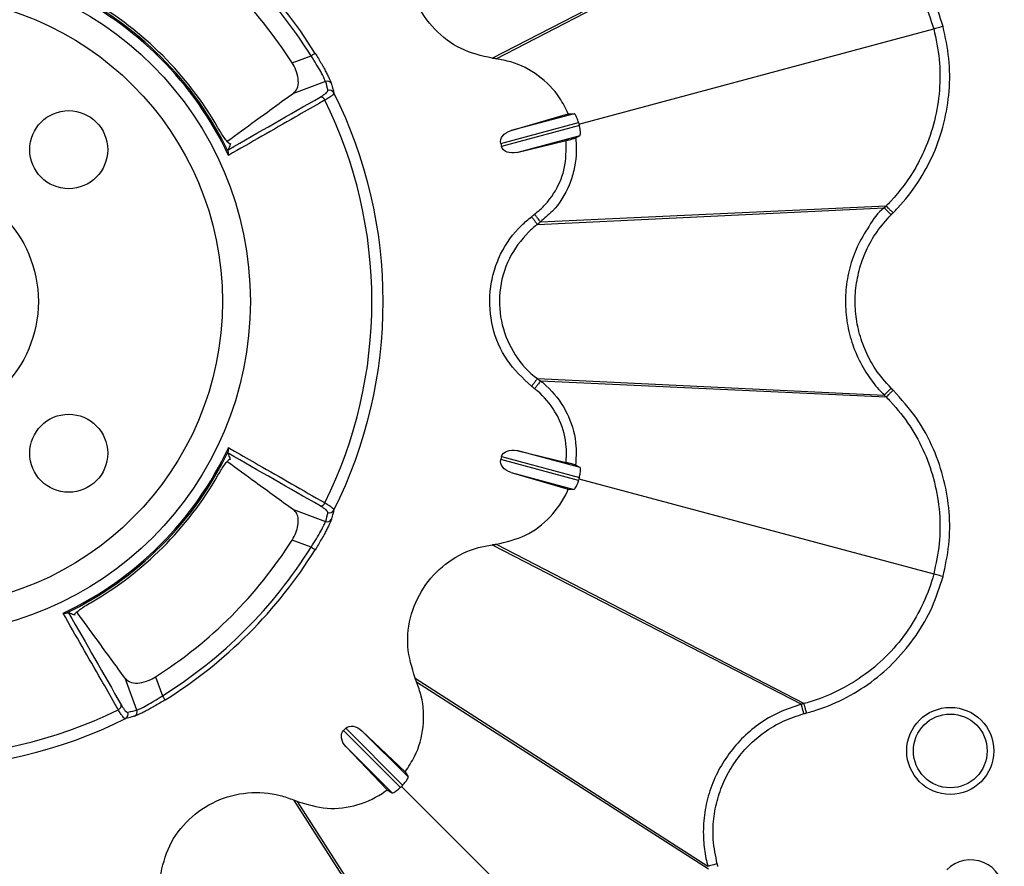
# Model space of a CAD drawing. Extents: x 404 to 8057, y -92 to 3086.
# Drawn here: x 5618 to 5719, y 593 to 680 of the extents above; entities that cross this region are included whole.
import ezdxf

# ---------------------------------------------------------------- set-up
doc = ezdxf.new("R2010")
doc.units = 0
doc.header["$LTSCALE"] = 12
doc.header["$MEASUREMENT"] = 0
doc.layers.add('DUENN-18', color=94, linetype='CONTINUOUS')
doc.layers.add('SICHTBAR', color=7, linetype='CONTINUOUS')

msp = doc.modelspace()

# ---------------------------------------------------------------- linework, layer by layer
at = {"layer": 'DUENN-18'}
for p, q in [((5666.25, 676.25), (5697.95, 692.6)), ((5666.65, 676.2), (5698.22, 692.52)), ((5675.15, 669.51), (5711.51, 679.25)), ((5645.76, 675.77), (5647.69, 676.49)), ((5649.16, 673.87), (5645.89, 672.65)), ((5674.66, 670.57), (5668.19, 668.84)), ((5668.19, 668.84), (5674.05, 670.57)), ((5674.05, 670.57), (5674.66, 670.57)), ((5667.14, 667.52), (5675.11, 669.66)), ((5675.19, 669.35), (5667.22, 667.22)), ((5675.11, 669.66), (5675.15, 669.51)), ((5675.15, 669.51), (5675.19, 669.35)), ((5668.79, 666.6), (5675.26, 668.34)), ((5674.8, 668.08), (5675.26, 668.34)), ((5639.37, 667.48), (5639.44, 667.51)), ((5667.14, 667.52), (5667.22, 667.22)), ((5668.79, 666.6), (5673.83, 667.82)), ((5671.21, 659.47), (5706.64, 661.11)), ((5670.89, 659.22), (5706.44, 660.91)), ((5670.89, 643.42), (5706.44, 641.74)), ((5671.21, 643.18), (5706.64, 641.54)), ((5675.26, 634.31), (5668.79, 636.04)), ((5668.79, 636.04), (5673.83, 634.83)), ((5667.22, 635.43), (5667.14, 635.12)), ((5675.11, 632.98), (5667.14, 635.12)), ((5667.22, 635.43), (5675.19, 633.29)), ((5668.19, 633.8), (5674.66, 632.07)), ((5668.19, 633.8), (5674.05, 632.08)), ((5674.8, 634.57), (5675.26, 634.31)), ((5675.15, 633.14), (5675.11, 632.98)), ((5675.19, 633.29), (5675.15, 633.14)), ((5675.15, 633.14), (5711.51, 623.4)), ((5674.05, 632.08), (5674.66, 632.07)), ((5645.89, 630), (5649.16, 628.77)), ((5647.69, 626.16), (5645.76, 626.88)), ((5666.25, 626.4), (5697.95, 610.05)), ((5666.65, 626.45), (5698.22, 610.12)), ((5623.45, 619.24), (5623.48, 619.17)), ((5629.84, 609.45), (5628.62, 612.72)), ((5631.73, 612.85), (5632.45, 610.92)), ((5658.36, 612.72), (5688.36, 593.45)), ((5658.51, 612.35), (5688.44, 593.17)), ((5651.24, 607.59), (5651.02, 607.37)), ((5651.24, 607.59), (5657.08, 601.76)), ((5656.86, 601.53), (5651.02, 607.37)), ((5657.65, 602.6), (5652.91, 607.34)), ((5652.91, 607.34), (5657.34, 603.13)), ((5651.28, 605.7), (5656.01, 600.97)), ((5651.28, 605.7), (5655.49, 601.27)), ((5657.34, 603.13), (5657.65, 602.6)), ((5656.97, 601.64), (5656.86, 601.53)), ((5657.08, 601.76), (5656.97, 601.64)), ((5656.97, 601.64), (5683.58, 575.03)), ((5655.49, 601.27), (5656.01, 600.97)), ((5645.89, 600.25), (5665.17, 570.25)), ((5646.26, 600.1), (5665.44, 570.18))]:
    msp.add_line(p, q, dxfattribs=at)
at = {"layer": 'DUENN-18', "flags": 128}
for points in [[(5712.47, 679.51), (5712.29, 679.46), (5712.12, 679.41), (5711.96, 679.37), (5711.82, 679.33), (5711.7, 679.3), (5711.6, 679.27), (5711.54, 679.26), (5711.51, 679.25)], [(5648.12, 676.75), (5648.1, 676.74), (5648.08, 676.73), (5648.04, 676.7), (5647.99, 676.67), (5647.92, 676.63), (5647.85, 676.59), (5647.77, 676.54), (5647.69, 676.49)], [(5666.65, 676.2), (5666.6, 676.2), (5666.55, 676.21), (5666.5, 676.22), (5666.45, 676.22), (5666.4, 676.23), (5666.35, 676.24), (5666.25, 676.25)], [(5670.28, 660.01), (5670.36, 660.07), (5670.4, 660.1), (5670.44, 660.13), (5670.48, 660.16), (5670.52, 660.19), (5670.56, 660.22), (5670.6, 660.26)], [(5707.14, 660.2), (5707.01, 660.34), (5706.88, 660.46), (5706.76, 660.58), (5706.66, 660.69), (5706.57, 660.78), (5706.5, 660.84), (5706.46, 660.89), (5706.44, 660.91)], [(5707.14, 642.44), (5707.01, 642.31), (5706.88, 642.18), (5706.76, 642.06), (5706.66, 641.96), (5706.57, 641.87), (5706.5, 641.8), (5706.46, 641.76), (5706.44, 641.74)], [(5647.69, 626.16), (5647.77, 626.11), (5647.85, 626.06), (5647.92, 626.01), (5647.99, 625.97), (5648.04, 625.94), (5648.08, 625.92), (5648.1, 625.9), (5648.12, 625.89)], [(5712.47, 623.14), (5712.29, 623.19), (5712.12, 623.23), (5711.96, 623.28), (5711.82, 623.31), (5711.7, 623.35), (5711.6, 623.37), (5711.54, 623.39), (5711.51, 623.4)], [(5632.45, 610.92), (5632.5, 610.84), (5632.55, 610.76), (5632.6, 610.69), (5632.64, 610.63), (5632.67, 610.57), (5632.7, 610.53), (5632.71, 610.51), (5632.72, 610.5)], [(5698.21, 609.09), (5698.16, 609.27), (5698.11, 609.44), (5698.07, 609.61), (5698.03, 609.75), (5698, 609.87), (5697.97, 609.96), (5697.96, 610.02), (5697.95, 610.05)], [(5689.33, 593.71), (5689.14, 593.66), (5688.97, 593.61), (5688.81, 593.57), (5688.66, 593.53), (5688.54, 593.49), (5688.45, 593.47), (5688.39, 593.45), (5688.36, 593.45)]]:
    msp.add_lwpolyline(points, dxfattribs=at)
at = {"layer": 'DUENN-18'}
for centre, radius in [((5607.29, 651.32), 34.18), ((5607.29, 651.32), 31.32), ((5622.85, 666.88), 4), ((5607.29, 651.32), 12.45), ((5622.85, 635.77), 4), ((5713.21, 605.27), 4.46), ((5713.21, 605.27), 3.78)]:
    msp.add_circle(centre, radius, dxfattribs=at)
for centre, radius, start, end in [((5607.29, 651.32), 47.6, 31.9169, 58.0831), ((5607.29, 651.32), 48.1, 31.9169, 58.0831), ((5607.29, 651.32), 45.58, 32.4298, 57.5702), ((5607.29, 651.32), 35.27, 25.1256, 64.8744), ((5607.29, 651.32), 35.41, 25.6246, 64.3754), ((5607.29, 651.32), 35.63, 29.9902, 60.0098), ((5649.34, 673.41), 0.499, 28.3501, 110.63), ((5648.66, 671.77), 0.5, 22.8654, 93.6818), ((5649.58, 672.48), 0.499, 27.2405, 110.6036), ((5607.29, 651.32), 47.79, 333.4078, 26.5922), ((5607.29, 651.32), 46.64, 333.735, 26.265), ((5607.29, 651.32), 35.27, 295.1256, 334.8744), ((5607.29, 651.32), 35.41, 295.6246, 334.3754), ((5607.29, 651.32), 35.63, 299.9902, 330.0098), ((5648.66, 630.88), 0.5, 266.3214, 337.1339), ((5649.58, 630.16), 0.499, 249.397, 332.7613), ((5649.34, 629.24), 0.499, 249.3715, 331.6485), ((5607.29, 651.32), 45.58, 302.4298, 327.5702), ((5607.29, 651.32), 47.6, 301.9169, 328.0831), ((5607.29, 651.32), 48.1, 301.9169, 328.0831), ((5627.74, 609.96), 0.5, 292.8687, 3.68), ((5607.29, 651.32), 47.79, 243.4078, 296.5922), ((5607.29, 651.32), 46.64, 243.735, 296.265), ((5628.45, 609.04), 0.499, 297.2385, 20.6056), ((5629.37, 609.27), 0.499, 298.35, 20.6301), ((5715.29, 590.64), 3.46, 0, 135)]:
    msp.add_arc(centre, radius, start, end, dxfattribs=at)
at = {"layer": 'DUENN-18', "extrusion": (0, 0, -1)}
for centre, major_axis, ratio, start_param, end_param in [((5603.37, 661.81), (-17, 45.47), 0.975391, 1.668544, 1.688158), ((5668.5, 667.89), (1.37, 0.37), 0.707107, 3.141593, 4.677482), ((5668.58, 667.58), (1.37, 0.37), 0.707107, 1.605703, 3.141593), ((5668.58, 635.06), (1.37, -0.37), 0.707107, 3.141593, 4.677482), ((5668.5, 634.76), (1.37, -0.37), 0.707107, 1.605703, 3.141593), ((5603.37, 640.84), (17, 45.47), 0.975391, 1.453434, 1.473048), ((5617.78, 655.24), (-45.47, -17), 0.975391, 4.810137, 4.829751), ((5652.24, 606.59), (1, -1), 0.707107, 3.141593, 4.677482), ((5652.02, 606.37), (1, -1), 0.707107, 1.605703, 3.141593)]:
    msp.add_ellipse(centre, major_axis=major_axis, ratio=ratio, start_param=start_param, end_param=end_param, dxfattribs=at)
at = {"layer": 'DUENN-18'}
for points, knots in [([(5698.22, 692.52), (5698.22, 692.52), (5698.43, 692.47), (5699.66, 692.11), (5701.84, 691.24), (5704.55, 689.58), (5706.94, 687.49), (5708.94, 685.03), (5710.54, 682.27), (5711.18, 680.26), (5711.51, 679.25)], [0, 0, 0, 0, 0.0000031, 0.0336584, 0.1948603, 0.3560577, 0.5168256, 0.6775952, 0.8387959, 1, 1, 1, 1]), ([(5666.25, 676.25), (5665.16, 676.5), (5662.97, 677.02), (5660.24, 679.11), (5658.32, 681.91), (5657.46, 685.2), (5657.65, 687.97), (5658.19, 689.47), (5658.36, 689.92)], [0, 0, 0, 0, 0.1840678, 0.3681357, 0.5521807, 0.7362143, 0.920613, 1, 1, 1, 1]), ([(5711.51, 679.25), (5711.51, 679.25), (5711.76, 678.22), (5712.16, 676.14), (5712.18, 672.96), (5711.67, 669.82), (5710.77, 667.19), (5709.35, 664.36), (5707.95, 662.46), (5706.79, 661.26), (5706.64, 661.11), (5706.64, 661.11)], [0, 0, 0, 0, 0.000003, 0.16123, 0.322455, 0.483246, 0.644035, 0.745946, 0.966344, 0.999997, 1, 1, 1, 1]), ([(5649.16, 673.87), (5649.13, 673.95), (5649.08, 674.11), (5648.79, 674.69), (5648.37, 675.43), (5647.97, 676.07), (5647.74, 676.42), (5647.69, 676.49)], [0, 0, 0, 0, 0.234208, 0.468563, 0.703431, 0.94083, 1, 1, 1, 1]), ([(5648.12, 676.75), (5648.23, 676.57), (5648.34, 676.39), (5648.55, 676.04), (5648.65, 675.87), (5648.84, 675.53), (5648.94, 675.36), (5649.11, 675.04), (5649.19, 674.89), (5649.34, 674.6), (5649.41, 674.47), (5649.53, 674.23), (5649.58, 674.12), (5649.66, 673.93), (5649.7, 673.85), (5649.75, 673.72), (5649.77, 673.68), (5649.78, 673.64)], [0, 0, 0, 0, 0.125, 0.125, 0.25, 0.25, 0.375, 0.375, 0.5, 0.5, 0.625, 0.625, 0.75, 0.75, 0.875, 0.875, 1, 1, 1, 1]), ([(5674.05, 670.57), (5673.78, 671.12), (5673.03, 672.62), (5671.07, 674.59), (5668.7, 675.82), (5667.16, 676.1), (5666.65, 676.2)], [0, 0, 0, 0, 0.190966, 0.516228, 0.841192, 1, 1, 1, 1]), ([(5645.89, 672.65), (5646.03, 672.8), (5646.32, 673.09), (5646.44, 673.9), (5646.26, 674.79), (5645.97, 675.42), (5645.79, 675.72), (5645.76, 675.77)], [0, 0, 0, 0, 0.266284, 0.534042, 0.764201, 0.960246, 1, 1, 1, 1]), ([(5649.78, 673.64), (5649.79, 673.59), (5649.81, 673.54), (5649.82, 673.49), (5649.87, 673.29), (5649.93, 673.08), (5649.98, 672.88), (5649.99, 672.82), (5650.01, 672.77), (5650.02, 672.71)], [0, 0, 0, 0, 0.001, 0.001, 0.001, 0.005000004, 0.005000004, 0.005000004, 0.006053013, 0.006053013, 0.006053013, 0.006053013]), ([(5645.89, 672.65), (5644.59, 671.71), (5642.33, 670.06), (5640.06, 668.41), (5639.1, 667.71)], [0, 0, 0, 0, 0.572846, 1, 1, 1, 1]), ([(5648.62, 672.27), (5648.76, 672.34), (5648.87, 672.42), (5649.08, 672.55), (5649.16, 672.62), (5649.29, 672.73), (5649.34, 672.79), (5649.4, 672.88), (5649.41, 672.92), (5649.4, 672.95)], [0, 0, 0, 0, 0.25, 0.25, 0.5, 0.5, 0.75, 0.75, 1, 1, 1, 1]), ([(5650.02, 672.71), (5650.03, 672.68), (5650.01, 672.64), (5649.94, 672.54), (5649.89, 672.48), (5649.73, 672.35), (5649.64, 672.28), (5649.4, 672.13), (5649.27, 672.05), (5649.12, 671.96)], [0, 0, 0, 0, 0.25, 0.25, 0.5, 0.5, 0.75, 0.75, 1, 1, 1, 1]), ([(5649.12, 671.96), (5648.91, 671.85), (5648.71, 671.73), (5648.51, 671.61), (5647.7, 671.15), (5646.88, 670.69), (5646.07, 670.22), (5643.79, 668.91), (5641.51, 667.61), (5639.22, 666.3)], [0, 0, 0, 0, 0.001, 0.001, 0.001, 0.005, 0.005, 0.005, 0.01624644, 0.01624644, 0.01624644, 0.01624644]), ([(5675.11, 669.66), (5675.09, 669.74), (5675.04, 669.9), (5674.95, 670.13), (5674.83, 670.38), (5674.72, 670.54), (5674.68, 670.56), (5674.66, 670.57)], [0, 0, 0, 0, 0.122491, 0.243976, 0.440448, 0.752826, 1, 1, 1, 1]), ([(5639.4, 667.5), (5639.38, 667.48), (5639.33, 667.45), (5639.15, 667.63), (5638.87, 667.99), (5638.52, 668.51), (5638.28, 668.92), (5638.15, 669.13)], [0, 0, 0, 0, 0.116565, 0.332525, 0.550608, 0.770091, 1, 1, 1, 1]), ([(5675.26, 668.34), (5675.28, 668.37), (5675.3, 668.43), (5675.3, 668.7), (5675.28, 668.94), (5675.24, 669.16), (5675.21, 669.3), (5675.19, 669.35)], [0, 0, 0, 0, 0.400166, 0.631275, 0.795747, 0.914067, 1, 1, 1, 1]), ([(5639.44, 667.51), (5639.39, 667.36), (5639.32, 667.2), (5639.26, 667.05), (5639.24, 666.99), (5639.22, 666.94), (5639.2, 666.88)], [-0.002364851, -0.002364851, -0.002364851, -0.002364851, 0, 0, 0, 0.000887339, 0.000887339, 0.000887339, 0.000887339]), ([(5670.6, 660.26), (5670.98, 660.58), (5672.07, 661.51), (5673.09, 663.17), (5673.86, 665.42), (5673.84, 666.85), (5673.83, 667.82)], [0, 0, 0, 0, 0.172001, 0.501981, 0.664935, 1, 1, 1, 1]), ([(5674.8, 668.08), (5674.81, 668.01), (5674.94, 666.9), (5674.83, 665.22), (5674, 662.73), (5672.88, 660.84), (5671.6, 659.86), (5671.21, 659.47), (5671.21, 659.47)], [0, 0, 0, 0, 0.021698, 0.345389, 0.5059, 0.830653, 0.999994, 1, 1, 1, 1]), ([(5673.83, 667.82), (5673.94, 667.85), (5674.16, 667.9), (5674.46, 667.98), (5674.68, 668.04), (5674.78, 668.07), (5674.8, 668.08), (5674.8, 668.08)], [0, 0, 0, 0, 0.229124, 0.458264, 0.686768, 0.913807, 1, 1, 1, 1]), ([(5639.22, 666.64), (5639.2, 666.68), (5639.18, 666.8), (5639.19, 666.85), (5639.2, 666.88)], [0, 0, 0, 0, 0.4198105, 1, 1, 1, 1]), ([(5639.22, 666.3), (5639.22, 666.3), (5639.23, 666.35), (5639.24, 666.48), (5639.23, 666.58), (5639.22, 666.64)], [0, 0, 0, 0, 0.010335, 0.420164, 1, 1, 1, 1]), ([(5706.64, 661.11), (5706.61, 661.08), (5706.57, 661.04), (5706.51, 660.98), (5706.47, 660.94), (5706.45, 660.92), (5706.44, 660.91)], [0, 0, 0, 0, 0.358119, 0.679041, 0.820847, 1, 1, 1, 1]), ([(5707.34, 660.4), (5707.25, 660.49), (5707.08, 660.67), (5706.85, 660.9), (5706.68, 661.06), (5706.65, 661.09), (5706.64, 661.11)], [0, 0, 0, 0, 0.250003, 0.500014, 0.749993, 1, 1, 1, 1]), ([(5671.21, 659.47), (5671.2, 659.48), (5671.18, 659.51), (5671.07, 659.65), (5670.91, 659.86), (5670.74, 660.08), (5670.64, 660.21), (5670.6, 660.26)], [0, 0, 0, 0, 0.221003, 0.442004, 0.662993, 0.881888, 1, 1, 1, 1]), ([(5706.44, 660.91), (5706.44, 660.91), (5705.76, 660.46), (5704.87, 659.02), (5703.62, 657.01), (5702.85, 654.78), (5702.45, 652.53), (5702.45, 650.24), (5702.82, 647.97), (5703.57, 645.81), (5704.6, 643.91), (5705.62, 642.59), (5706.24, 641.93), (5706.44, 641.74), (5706.44, 641.74)], [0, 0, 0, 0, 0.000003, 0.114476, 0.228951, 0.336232, 0.443514, 0.550784, 0.658052, 0.765231, 0.872408, 0.961134, 0.999997, 1, 1, 1, 1]), ([(5670.28, 642.63), (5669.38, 643.48), (5667.58, 645.17), (5666.13, 648.66), (5665.88, 651.81), (5666.36, 654.33), (5667.27, 656.71), (5668.66, 658.66), (5669.94, 659.73), (5670.28, 660.01)], [0, 0, 0, 0, 0.183784, 0.367627, 0.551472, 0.650444, 0.749415, 0.933507, 1, 1, 1, 1]), ([(5670.89, 659.22), (5670.89, 659.22), (5670.56, 659), (5669.45, 657.95), (5667.79, 655.75), (5666.85, 652.37), (5667.1, 648.88), (5668.48, 645.8), (5669.97, 644.04), (5670.89, 643.42), (5670.89, 643.42)], [0, 0, 0, 0, 0.000003, 0.066534, 0.25076, 0.448096, 0.632091, 0.81608, 0.999997, 1, 1, 1, 1]), ([(5670.89, 659.22), (5670.88, 659.24), (5670.86, 659.27), (5670.71, 659.45), (5670.52, 659.71), (5670.36, 659.91), (5670.28, 660.01)], [0, 0, 0, 0, 0.249997, 0.499996, 0.749995, 1, 1, 1, 1]), ([(5671.21, 659.47), (5671.19, 659.45), (5671.13, 659.41), (5671.03, 659.32), (5670.95, 659.26), (5670.89, 659.22)], [0, 0, 0, 0, 0.250617, 0.501264, 1, 1, 1, 1]), ([(5670.89, 643.42), (5670.88, 643.41), (5670.86, 643.38), (5670.71, 643.19), (5670.52, 642.93), (5670.36, 642.73), (5670.28, 642.63)], [0, 0, 0, 0, 0.2500008, 0.5000008, 0.750001, 1, 1, 1, 1]), ([(5671.21, 643.18), (5671.2, 643.16), (5671.18, 643.14), (5671.07, 642.99), (5670.91, 642.78), (5670.74, 642.57), (5670.64, 642.43), (5670.6, 642.39)], [0, 0, 0, 0, 0.221002, 0.442004, 0.663, 0.881895, 1, 1, 1, 1]), ([(5670.89, 643.42), (5670.92, 643.4), (5670.97, 643.36), (5671.08, 643.28), (5671.16, 643.22), (5671.21, 643.18)], [0, 0, 0, 0, 0.250641, 0.501253, 1, 1, 1, 1]), ([(5671.21, 643.18), (5671.21, 643.18), (5671.32, 643.11), (5672.21, 642.34), (5673.26, 641.16), (5674.39, 638.95), (5674.95, 636.9), (5674.84, 635.21), (5674.8, 634.57)], [0, 0, 0, 0, 0.000006, 0.038135, 0.363182, 0.478128, 0.801849, 1, 1, 1, 1]), ([(5670.6, 642.39), (5670.59, 642.4), (5670.56, 642.42), (5670.52, 642.45), (5670.48, 642.48), (5670.43, 642.52), (5670.38, 642.56), (5670.33, 642.6), (5670.3, 642.62), (5670.28, 642.63)], [0, 0, 0, 0, 0.150516, 0.275987, 0.401435, 0.526884, 0.736917, 0.862365, 1, 1, 1, 1]), ([(5673.83, 634.83), (5673.86, 635.35), (5673.93, 636.82), (5673.45, 638.61), (5672.43, 640.58), (5671.51, 641.66), (5670.69, 642.32), (5670.6, 642.39)], [0, 0, 0, 0, 0.185451, 0.514336, 0.631234, 0.961389, 1, 1, 1, 1]), ([(5707.34, 642.24), (5707.25, 642.15), (5707.08, 641.97), (5706.85, 641.75), (5706.68, 641.58), (5706.65, 641.55), (5706.64, 641.54)], [0, 0, 0, 0, 0.250004, 0.500015, 0.749994, 1, 1, 1, 1]), ([(5706.44, 641.74), (5706.46, 641.71), (5706.51, 641.67), (5706.56, 641.62), (5706.59, 641.59), (5706.61, 641.57), (5706.63, 641.55), (5706.64, 641.54)], [0, 0, 0, 0, 0.35817, 0.679066, 0.716527, 0.806125, 1, 1, 1, 1]), ([(5706.64, 641.54), (5706.64, 641.54), (5706.79, 641.38), (5707.68, 640.46), (5709.13, 638.62), (5710.65, 635.83), (5711.67, 632.82), (5712.18, 629.69), (5712.18, 626.5), (5711.73, 624.43), (5711.51, 623.4)], [0, 0, 0, 0, 0.000003, 0.033659, 0.19486, 0.356058, 0.516825, 0.677595, 0.838796, 1, 1, 1, 1]), ([(5639.2, 635.77), (5639.19, 635.79), (5639.18, 635.82), (5639.19, 635.89), (5639.2, 635.94), (5639.22, 636.01)], [0, 0, 0, 0, 0.5, 0.5, 1, 1, 1, 1]), ([(5639.22, 636.01), (5639.23, 636.07), (5639.24, 636.17), (5639.23, 636.29), (5639.22, 636.34), (5639.22, 636.35)], [0, 0, 0, 0, 0.579837, 0.989694, 1, 1, 1, 1]), ([(5639.22, 636.35), (5639.43, 636.23), (5639.63, 636.11), (5639.83, 636), (5640.65, 635.53), (5641.46, 635.07), (5642.27, 634.6), (5644.55, 633.3), (5646.83, 631.99), (5649.12, 630.68)], [0, 0, 0, 0, 0.001, 0.001, 0.001, 0.005, 0.005, 0.005, 0.01624644, 0.01624644, 0.01624644, 0.01624644]), ([(5638.15, 633.51), (5638.27, 633.71), (5638.51, 634.11), (5638.85, 634.63), (5639.13, 635), (5639.33, 635.19), (5639.38, 635.16), (5639.4, 635.15)], [0, 0, 0, 0, 0.217926, 0.435791, 0.655055, 0.87459, 1, 1, 1, 1]), ([(5639.09, 634.94), (5640.06, 634.23), (5642.33, 632.59), (5644.59, 630.94), (5645.89, 630)], [0, 0, 0, 0, 0.427227, 1, 1, 1, 1]), ([(5639.44, 635.14), (5639.39, 635.29), (5639.32, 635.44), (5639.26, 635.6), (5639.24, 635.65), (5639.22, 635.71), (5639.2, 635.77)], [-0.002364851, -0.002364851, -0.002364851, -0.002364851, 0, 0, 0, 0.000887339, 0.000887339, 0.000887339, 0.000887339]), ([(5674.8, 634.57), (5674.78, 634.57), (5674.74, 634.59), (5674.55, 634.64), (5674.29, 634.71), (5674.03, 634.78), (5673.88, 634.81), (5673.83, 634.83)], [0, 0, 0, 0, 0.22534, 0.450653, 0.676962, 0.904815, 1, 1, 1, 1]), ([(5675.19, 633.29), (5675.21, 633.37), (5675.25, 633.53), (5675.29, 633.78), (5675.31, 634.05), (5675.3, 634.25), (5675.27, 634.29), (5675.26, 634.31)], [0, 0, 0, 0, 0.122492, 0.243975, 0.440446, 0.752826, 1, 1, 1, 1]), ([(5674.66, 632.07), (5674.69, 632.09), (5674.74, 632.13), (5674.88, 632.36), (5674.98, 632.59), (5675.06, 632.8), (5675.1, 632.93), (5675.11, 632.98)], [0, 0, 0, 0, 0.400166, 0.631278, 0.795748, 0.914064, 1, 1, 1, 1]), ([(5666.65, 626.45), (5667.69, 626.69), (5669.75, 627.17), (5672.32, 629.15), (5673.57, 630.98), (5674.02, 632.01), (5674.05, 632.08)], [0, 0, 0, 0, 0.325634, 0.651234, 0.97654, 1, 1, 1, 1]), ([(5645.76, 626.88), (5645.9, 627.13), (5646.18, 627.62), (5646.38, 628.38), (5646.4, 629.07), (5646.25, 629.65), (5646.01, 629.88), (5645.89, 630)], [0, 0, 0, 0, 0.19037, 0.380854, 0.570969, 0.779605, 1, 1, 1, 1]), ([(5649.4, 629.69), (5649.41, 629.73), (5649.4, 629.77), (5649.34, 629.86), (5649.29, 629.91), (5649.16, 630.03), (5649.07, 630.09), (5648.87, 630.23), (5648.76, 630.3), (5648.62, 630.38)], [0, 0, 0, 0, 0.25, 0.25, 0.5, 0.5, 0.75, 0.75, 1, 1, 1, 1]), ([(5649.12, 630.68), (5649.27, 630.6), (5649.4, 630.52), (5649.63, 630.36), (5649.73, 630.29), (5649.89, 630.17), (5649.94, 630.11), (5650.01, 630.01), (5650.03, 629.97), (5650.02, 629.93)], [0, 0, 0, 0, 0.25, 0.25, 0.5, 0.5, 0.75, 0.75, 1, 1, 1, 1]), ([(5650.02, 629.93), (5650.01, 629.88), (5649.99, 629.83), (5649.98, 629.78), (5649.93, 629.57), (5649.88, 629.37), (5649.82, 629.16), (5649.81, 629.11), (5649.79, 629.06), (5649.78, 629)], [0, 0, 0, 0, 0.001, 0.001, 0.001, 0.005000004, 0.005000004, 0.005000004, 0.006053013, 0.006053013, 0.006053013, 0.006053013]), ([(5647.69, 626.16), (5647.88, 626.45), (5648.26, 627.03), (5648.71, 627.82), (5649.03, 628.43), (5649.14, 628.69), (5649.16, 628.76), (5649.16, 628.77)], [0, 0, 0, 0, 0.241935, 0.483351, 0.720762, 0.955425, 1, 1, 1, 1]), ([(5649.78, 629), (5649.77, 628.97), (5649.75, 628.92), (5649.7, 628.79), (5649.66, 628.71), (5649.58, 628.52), (5649.52, 628.41), (5649.41, 628.17), (5649.34, 628.04), (5649.19, 627.76), (5649.11, 627.6), (5648.94, 627.29), (5648.84, 627.12), (5648.55, 626.6), (5648.34, 626.25), (5648.12, 625.89)], [0, 0, 0, 0, 0.125, 0.125, 0.25, 0.25, 0.375, 0.375, 0.5, 0.5, 0.625, 0.625, 0.75, 0.75, 1, 1, 1, 1]), ([(5658.36, 612.72), (5658.03, 613.8), (5657.38, 615.95), (5657.83, 619.36), (5659.29, 622.42), (5661.71, 624.81), (5664.21, 626.03), (5665.78, 626.31), (5666.25, 626.4)], [0, 0, 0, 0, 0.1840679, 0.3681366, 0.5521809, 0.7362149, 0.9206135, 1, 1, 1, 1]), ([(5666.25, 626.4), (5666.27, 626.4), (5666.3, 626.4), (5666.35, 626.41), (5666.4, 626.42), (5666.45, 626.42), (5666.5, 626.43), (5666.57, 626.44), (5666.62, 626.44), (5666.65, 626.45)], [0, 0, 0, 0, 0.1252576, 0.2504833, 0.3757091, 0.5009667, 0.6261924, 0.7514182, 1, 1, 1, 1]), ([(5711.51, 623.4), (5711.51, 623.4), (5711.25, 622.37), (5710.5, 620.38), (5708.95, 617.61), (5706.94, 615.15), (5704.84, 613.32), (5702.19, 611.58), (5700.03, 610.65), (5698.43, 610.18), (5698.22, 610.12), (5698.22, 610.12)], [0, 0, 0, 0, 0.000003, 0.16123, 0.322455, 0.483246, 0.644035, 0.745946, 0.966344, 0.999997, 1, 1, 1, 1]), ([(5623.46, 619.22), (5623.45, 619.23), (5623.42, 619.28), (5623.6, 619.46), (5623.95, 619.74), (5624.48, 620.09), (5624.89, 620.34), (5625.1, 620.46)], [0, 0, 0, 0, 0.116565, 0.332524, 0.550608, 0.77009, 1, 1, 1, 1]), ([(5622.27, 619.39), (5622.27, 619.39), (5622.32, 619.38), (5622.44, 619.37), (5622.54, 619.39), (5622.6, 619.4)], [0, 0, 0, 0, 0.0103104, 0.4201746, 1, 1, 1, 1]), ([(5627.93, 609.5), (5627.81, 609.7), (5627.7, 609.9), (5627.58, 610.1), (5627.12, 610.92), (5626.65, 611.73), (5626.19, 612.54), (5624.88, 614.82), (5623.57, 617.1), (5622.27, 619.39)], [0, 0, 0, 0, 0.001, 0.001, 0.001, 0.005, 0.005, 0.005, 0.01624644, 0.01624644, 0.01624644, 0.01624644]), ([(5622.6, 619.4), (5622.65, 619.41), (5622.77, 619.43), (5622.82, 619.42), (5622.84, 619.42)], [0, 0, 0, 0, 0.419809, 1, 1, 1, 1]), ([(5623.48, 619.17), (5623.32, 619.23), (5623.17, 619.29), (5623.02, 619.35), (5622.96, 619.37), (5622.9, 619.39), (5622.84, 619.42)], [-0.002364851, -0.002364851, -0.002364851, -0.002364851, 0, 0, 0, 0.000887339, 0.000887339, 0.000887339, 0.000887339]), ([(5628.62, 612.72), (5627.67, 614.02), (5626.03, 616.28), (5624.38, 618.55), (5623.67, 619.52)], [0, 0, 0, 0, 0.572846, 1, 1, 1, 1]), ([(5628.62, 612.72), (5628.76, 612.58), (5629.06, 612.29), (5629.86, 612.17), (5630.76, 612.35), (5631.39, 612.64), (5631.68, 612.82), (5631.73, 612.85)], [0, 0, 0, 0, 0.266284, 0.534041, 0.764199, 0.960246, 1, 1, 1, 1]), ([(5658.51, 612.35), (5658.51, 612.36), (5658.49, 612.39), (5658.47, 612.44), (5658.45, 612.49), (5658.44, 612.53), (5658.42, 612.58), (5658.39, 612.64), (5658.37, 612.69), (5658.36, 612.72)], [0, 0, 0, 0, 0.125222, 0.250478, 0.375714, 0.500936, 0.626192, 0.751429, 1, 1, 1, 1]), ([(5657.34, 603.13), (5657.68, 603.64), (5658.61, 605.04), (5659.33, 607.72), (5659.21, 610.39), (5658.68, 611.86), (5658.51, 612.35)], [0, 0, 0, 0, 0.190966, 0.516228, 0.841192, 1, 1, 1, 1]), ([(5629.84, 609.45), (5629.92, 609.48), (5630.08, 609.54), (5630.65, 609.83), (5631.4, 610.25), (5632.03, 610.64), (5632.38, 610.87), (5632.45, 610.92)], [0, 0, 0, 0, 0.234208, 0.468562, 0.70343, 0.940833, 1, 1, 1, 1]), ([(5628.23, 609.99), (5628.31, 609.86), (5628.38, 609.74), (5628.52, 609.54), (5628.58, 609.45), (5628.7, 609.32), (5628.75, 609.27), (5628.85, 609.21), (5628.89, 609.2), (5628.92, 609.21)], [0, 0, 0, 0, 0.25, 0.25, 0.5, 0.5, 0.75, 0.75, 1, 1, 1, 1]), ([(5632.72, 610.5), (5632.54, 610.39), (5632.36, 610.28), (5632.01, 610.07), (5631.83, 609.96), (5631.49, 609.77), (5631.32, 609.67), (5631.01, 609.5), (5630.86, 609.42), (5630.57, 609.27), (5630.44, 609.2), (5630.2, 609.09), (5630.09, 609.03), (5629.9, 608.95), (5629.82, 608.91), (5629.69, 608.86), (5629.64, 608.84), (5629.61, 608.83)], [0, 0, 0, 0, 0.125, 0.125, 0.25, 0.25, 0.375, 0.375, 0.5, 0.5, 0.625, 0.625, 0.75, 0.75, 0.875, 0.875, 1, 1, 1, 1]), ([(5697.95, 610.05), (5697.95, 610.05), (5697.18, 609.79), (5695.62, 609.3), (5693.56, 608.06), (5691.78, 606.54), (5690.31, 604.78), (5689.15, 602.8), (5688.34, 600.66), (5687.91, 598.41), (5687.86, 596.25), (5688.08, 594.59), (5688.29, 593.71), (5688.36, 593.45), (5688.36, 593.45)], [0, 0, 0, 0, 0.000002, 0.114476, 0.228951, 0.336231, 0.443513, 0.550784, 0.658052, 0.76523, 0.872407, 0.961134, 0.999997, 1, 1, 1, 1]), ([(5698.22, 610.12), (5698.19, 610.11), (5698.13, 610.1), (5698.05, 610.08), (5697.99, 610.06), (5697.96, 610.05), (5697.95, 610.05)], [0, 0, 0, 0, 0.358124, 0.679055, 0.820854, 1, 1, 1, 1]), ([(5698.48, 609.16), (5698.45, 609.28), (5698.38, 609.52), (5698.3, 609.84), (5698.24, 610.06), (5698.23, 610.1), (5698.22, 610.12)], [0, 0, 0, 0, 0.250005, 0.500014, 0.749994, 1, 1, 1, 1]), ([(5628.68, 608.59), (5628.65, 608.58), (5628.6, 608.6), (5628.5, 608.67), (5628.45, 608.72), (5628.32, 608.88), (5628.25, 608.98), (5628.1, 609.21), (5628.02, 609.34), (5627.93, 609.5)], [0, 0, 0, 0, 0.25, 0.25, 0.5, 0.5, 0.75, 0.75, 1, 1, 1, 1]), ([(5629.61, 608.83), (5629.56, 608.82), (5629.51, 608.81), (5629.46, 608.79), (5629.25, 608.74), (5629.05, 608.68), (5628.84, 608.63), (5628.79, 608.62), (5628.73, 608.61), (5628.68, 608.59)], [0, 0, 0, 0, 0.001, 0.001, 0.001, 0.005000004, 0.005000004, 0.005000004, 0.006053013, 0.006053013, 0.006053013, 0.006053013]), ([(5657.08, 601.76), (5657.14, 601.82), (5657.25, 601.94), (5657.41, 602.14), (5657.56, 602.36), (5657.65, 602.54), (5657.65, 602.58), (5657.65, 602.6)], [0, 0, 0, 0, 0.12249, 0.243973, 0.440447, 0.752825, 1, 1, 1, 1]), ([(5656.01, 600.97), (5656.05, 600.97), (5656.11, 600.97), (5656.34, 601.11), (5656.54, 601.25), (5656.71, 601.4), (5656.81, 601.49), (5656.86, 601.53)], [0, 0, 0, 0, 0.400166, 0.631279, 0.795746, 0.914063, 1, 1, 1, 1]), ([(5632.22, 592.36), (5632.47, 593.45), (5632.98, 595.64), (5635.07, 598.37), (5637.87, 600.29), (5641.17, 601.15), (5643.94, 600.96), (5645.44, 600.42), (5645.89, 600.25)], [0, 0, 0, 0, 0.184068, 0.368137, 0.552181, 0.736214, 0.920613, 1, 1, 1, 1]), ([(5646.26, 600.1), (5647.28, 599.79), (5649.31, 599.18), (5652.52, 599.6), (5654.52, 600.56), (5655.42, 601.23), (5655.49, 601.27)], [0, 0, 0, 0, 0.325635, 0.651233, 0.97654, 1, 1, 1, 1]), ([(5645.89, 600.25), (5645.91, 600.25), (5645.94, 600.23), (5645.98, 600.21), (5646.03, 600.2), (5646.08, 600.18), (5646.12, 600.16), (5646.19, 600.13), (5646.23, 600.11), (5646.26, 600.1)], [0, 0, 0, 0, 0.125236, 0.250458, 0.375714, 0.50095, 0.626172, 0.751429, 1, 1, 1, 1])]:
    msp.add_open_spline(points, degree=3, knots=knots, dxfattribs=at)
for points in [[(5639.2, 666.88), (5642.34, 668.67), (5645.48, 670.47), (5648.62, 672.27)], [(5648.62, 630.38), (5645.48, 632.17), (5642.34, 633.97), (5639.2, 635.77)], [(5622.84, 619.42), (5624.64, 616.27), (5626.44, 613.13), (5628.23, 609.99)]]:
    msp.add_open_spline(points, degree=3, dxfattribs=at)
at = {"layer": 'SICHTBAR'}
for points, knots in [([(5712.47, 679.51), (5712.14, 680.55), (5711.46, 682.67), (5709.79, 685.57), (5707.67, 688.18), (5705.08, 690.44), (5702.01, 692.33), (5699.67, 693.1), (5698.48, 693.49)], [0, 0, 0, 0, 0.158913, 0.322448, 0.480934, 0.644005, 0.818886, 1, 1, 1, 1]), ([(5707.34, 660.4), (5707.51, 660.57), (5708.45, 661.53), (5709.96, 663.48), (5711.57, 666.41), (5712.64, 669.58), (5713.18, 672.88), (5713.17, 676.24), (5712.71, 678.42), (5712.47, 679.51)], [0, 0, 0, 0, 0.033676, 0.194877, 0.356075, 0.516828, 0.677583, 0.83879, 1, 1, 1, 1]), ([(5707.14, 642.44), (5706.58, 643.07), (5705.55, 644.22), (5704.49, 646.22), (5703.79, 648.22), (5703.44, 650.32), (5703.45, 652.44), (5703.82, 654.53), (5704.55, 656.58), (5705.63, 658.52), (5706.64, 659.64), (5707.14, 660.2)], [0, 0, 0, 0, 0.127461, 0.234661, 0.341862, 0.449145, 0.55643, 0.663731, 0.77103, 0.885516, 1, 1, 1, 1]), ([(5707.14, 660.2), (5707.16, 660.21), (5707.18, 660.24), (5707.21, 660.27), (5707.23, 660.29), (5707.26, 660.32), (5707.28, 660.34), (5707.31, 660.37), (5707.33, 660.39), (5707.34, 660.4)], [0, 0, 0, 0, 0.179049, 0.358098, 0.447659, 0.537184, 0.716232, 0.805757, 1, 1, 1, 1]), ([(5707.34, 642.24), (5707.33, 642.26), (5707.31, 642.28), (5707.28, 642.31), (5707.26, 642.33), (5707.23, 642.35), (5707.21, 642.38), (5707.18, 642.41), (5707.16, 642.43), (5707.14, 642.44)], [0, 0, 0, 0, 0.194352, 0.283927, 0.463113, 0.552688, 0.642262, 0.821411, 1, 1, 1, 1]), ([(5712.47, 623.14), (5712.7, 624.21), (5713.18, 626.39), (5713.18, 629.73), (5712.65, 633.05), (5711.54, 636.3), (5709.83, 639.48), (5708.18, 641.31), (5707.34, 642.24)], [0, 0, 0, 0, 0.158912, 0.322448, 0.480934, 0.644005, 0.818887, 1, 1, 1, 1]), ([(5698.48, 609.16), (5698.7, 609.22), (5700, 609.58), (5702.29, 610.51), (5705.14, 612.25), (5707.66, 614.46), (5709.77, 617.05), (5711.45, 619.96), (5712.13, 622.08), (5712.47, 623.14)], [0, 0, 0, 0, 0.033676, 0.194877, 0.356075, 0.516827, 0.677582, 0.838789, 1, 1, 1, 1]), ([(5689.33, 593.71), (5689.15, 594.53), (5688.84, 596.04), (5688.91, 598.3), (5689.31, 600.39), (5690.06, 602.37), (5691.13, 604.21), (5692.49, 605.84), (5694.14, 607.24), (5696.05, 608.39), (5697.49, 608.85), (5698.21, 609.09)], [0, 0, 0, 0, 0.127461, 0.234661, 0.341862, 0.449145, 0.55643, 0.663731, 0.77103, 0.885516, 1, 1, 1, 1]), ([(5698.21, 609.09), (5698.22, 609.09), (5698.25, 609.1), (5698.3, 609.11), (5698.33, 609.12), (5698.36, 609.13), (5698.39, 609.14), (5698.43, 609.15), (5698.46, 609.15), (5698.48, 609.16)], [0, 0, 0, 0, 0.179026, 0.358089, 0.447646, 0.537166, 0.716229, 0.805735, 1, 1, 1, 1]), ([(5689.4, 593.43), (5689.39, 593.45), (5689.39, 593.48), (5689.38, 593.52), (5689.37, 593.55), (5689.36, 593.58), (5689.35, 593.62), (5689.34, 593.66), (5689.33, 593.69), (5689.33, 593.71)], [0, 0, 0, 0, 0.194364, 0.283974, 0.463127, 0.552686, 0.642281, 0.821435, 1, 1, 1, 1])]:
    msp.add_open_spline(points, degree=3, knots=knots, dxfattribs=at)

doc.saveas('drawing.dxf')
